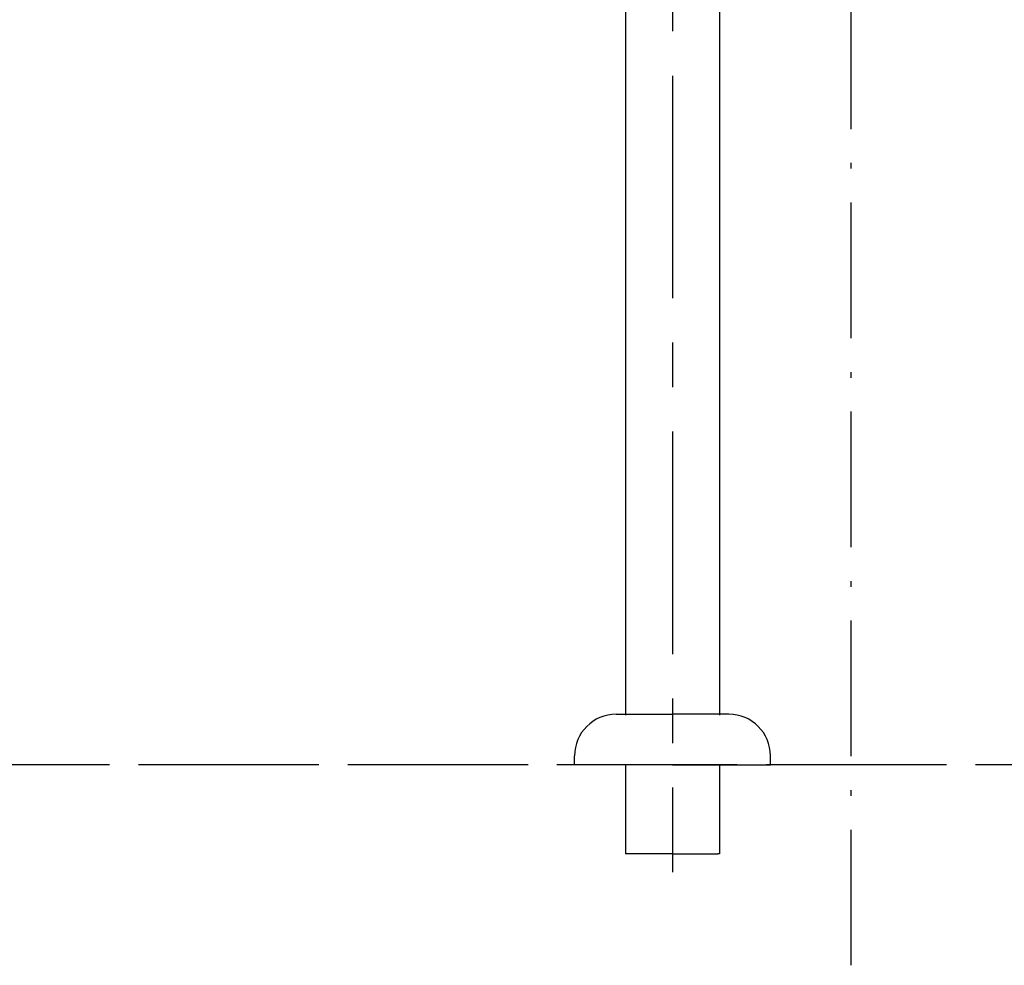
# Model space of a CAD drawing. Extents: x 25814 to 55230, y -3111 to 19000.
# Drawn here: x 33759 to 34091, y -1980 to -1661 of the extents above; entities that cross this region are included whole.
import ezdxf

# ---------------------------------------------------------------- set-up
doc = ezdxf.new("R2010")
doc.units = 0
doc.header["$LTSCALE"] = 15
doc.linetypes.add('CENTER3', pattern=[8, 5, -1, 1, -1])
doc.linetypes.add('ISO-10______', pattern=[4.699, 3.048, -0.762, 0.127, -0.762])
doc.layers.add('__', color=7, linetype='CONTINUOUS')
doc.layers.add('SAKUZU', color=7, linetype='CONTINUOUS')

# ---------------------------------------------------------------- blocks, each defined once
blk = doc.blocks.new('______-19_3D')
at = {"layer": 'SAKUZU', "color": 22, "linetype": 'ISO-10______'}
blk.add_line((37152.99, 6247.2), (30678.1, 6247.2), dxfattribs=at)
blk = doc.blocks.new('____-2030')
at = {"layer": '__', "color": 4, "linetype": 'CENTER3'}
blk.add_line((33267.85, -21580.51), (33267.85, -22089.06), dxfattribs=at)
at = {"layer": '__', "color": 7, "linetype": 'CONTINUOUS'}
for p, q in [((33251.98, -21597.44), (33251.98, -22036.13)), ((33283.73, -21596.24), (33283.73, -22036.13)), ((33248.85, -22035.8), (33267.85, -22035.8)), ((33286.85, -22035.8), (33267.85, -22035.8)), ((33234.85, -22052.8), (33234.85, -22049.8)), ((33267.85, -22052.8), (33234.85, -22052.8)), ((33251.98, -22052.8), (33251.98, -22082.8)), ((33267.85, -22052.8), (33300.85, -22052.8)), ((33283.73, -22052.8), (33283.73, -22082.8)), ((33300.85, -22052.8), (33300.85, -22049.8)), ((33252.68, -22082.8), (33251.98, -22082.8)), ((33267.85, -22082.8), (33252.68, -22082.8)), ((33267.85, -22082.8), (33283.13, -22082.8)), ((33283.73, -22082.8), (33283.13, -22082.8))]:
    blk.add_line(p, q, dxfattribs=at)
for centre, start, end in [((33248.85, -22049.8), 90, 180), ((33286.85, -22049.8), 360, 90)]:
    blk.add_arc(centre, 14, start, end, dxfattribs=at)
blk = doc.blocks.new('____-2032')
at = {"layer": '__', "color": 7}
blk.add_blockref('____-2030', (0, 0), dxfattribs=at)
blk = doc.blocks.new('____-2033')
at = {"layer": '__', "color": 7}
blk.add_blockref('____-2032', (0, 0), dxfattribs=at)
blk = doc.blocks.new('______-24_3D')
at = {"layer": 'SAKUZU', "color": 22, "linetype": 'ISO-10______'}
for p, q in [((33328.06, -22120.44), (33328.06, -19886.17)), ((37152.99, -22052.8), (30678.1, -22052.8))]:
    blk.add_line(p, q, dxfattribs=at)
at = {"layer": '__', "color": 7}
blk.add_blockref('____-2033', (0, 0), dxfattribs=at)

msp = doc.modelspace()

# ---------------------------------------------------------------- block references
at = {"layer": '__', "color": 7}
for name, p in [('______-19_3D', (-263.89, -8159.2)), ('______-24_3D', (711.23, 20140.8))]:
    msp.add_blockref(name, p, dxfattribs=at)

doc.saveas('drawing.dxf')
